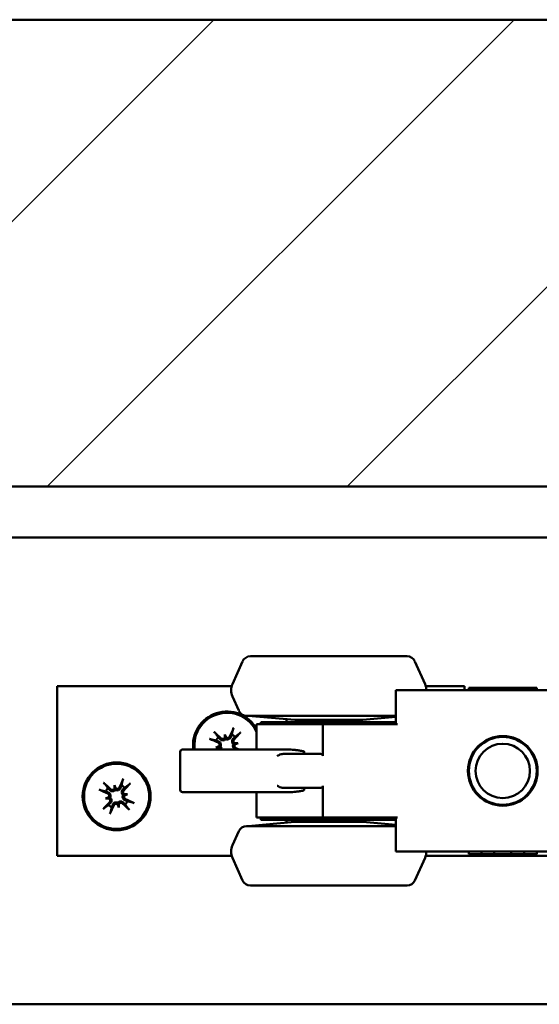
# Model space of a CAD drawing. Units: millimetres. Extents: x 2982 to 12204, y -7408 to 6480.
# Drawn here: x 8979 to 9071, y -4825 to -4651 of the extents above; entities that cross this region are included whole.
import ezdxf

# ---------------------------------------------------------------- set-up
doc = ezdxf.new("R2010")
doc.units = ezdxf.units.MM
doc.header["$LTSCALE"] = 25
doc.layers.add('AM_8', color=1, linetype='Continuous', lineweight=25)
doc.layers.add('Visible Edges(ISO)', color=7, linetype='Continuous', lineweight=50)

# ---------------------------------------------------------------- blocks, each defined once
blk = doc.blocks.new('A$C4F7478C1')
at = {"layer": 'AM_8'}
h = blk.add_hatch(dxfattribs=at)
h.set_pattern_fill('_U', color=256, scale=50, angle=45, style=0, pattern_type=0)
h.set_pattern_definition([(45, (-1964.646, -8587.87), (-35.35534, 35.35534), [])])
h.paths.add_polyline_path([(152.01, 476), (1752.01, 476), (1752.01, 366), (152.01, 366)])
at = {"layer": 'Visible Edges(ISO)'}
for p, q in [((1752.01, 476), (152.01, 476)), ((1752.01, 366), (152.01, 366)), ((1752.01, 354), (152.01, 354)), ((395.71, 324.81), (393.32, 319.46)), ((397.53, 326), (434.49, 326)), ((436.32, 324.81), (438.7, 319.46)), ((352.01, 319), (352.01, 279)), ((393.15, 319), (352.01, 319)), ((431.79, 318), (432.19, 318)), ((431.79, 310), (431.79, 318)), ((432.19, 318), (481.83, 318)), ((443.01, 319), (438.87, 319)), ((444.01, 319), (443.01, 319)), ((444.01, 319), (445.01, 319)), ((448.01, 319), (445.01, 319)), ((448.01, 318), (448.01, 319)), ((449.01, 318), (449.01, 318.6)), ((452.01, 318.6), (449.01, 318.6)), ((452.01, 318), (452.01, 318.6)), ((455.01, 318.6), (452.01, 318.6)), ((455.01, 318), (455.01, 318.6)), ((455.51, 318.6), (455.01, 318.6)), ((458.51, 318.6), (455.51, 318.6)), ((459.01, 318.6), (458.51, 318.6)), ((459.01, 318), (459.01, 318.6)), ((462.01, 318.6), (459.01, 318.6)), ((465.01, 318.6), (462.01, 318.6)), ((462.01, 318), (462.01, 318.6)), ((465.01, 318), (465.01, 318.6)), ((394.81, 313.19), (393.32, 316.54)), ((431.79, 312), (396.64, 312)), ((408.01, 311), (397.01, 312)), ((406.01, 310.5), (406.01, 311.18)), ((408.01, 311), (424.01, 311)), ((424.01, 311), (431.79, 311.71)), ((409.61, 310), (399.01, 310)), ((399.01, 310), (399.01, 304)), ((400.01, 310.5), (431.79, 310.5)), ((400.01, 310), (400.01, 310.5)), ((409.61, 310), (414.17, 310)), ((414.17, 310), (414.58, 310)), ((414.58, 310), (422.93, 310)), ((414.59, 302.55), (414.58, 310)), ((422.93, 310), (424.32, 310)), ((424.32, 310), (430.61, 310)), ((430.61, 310), (432.19, 310)), ((391.49, 307.6), (391.6, 307.03)), ((381.51, 304), (382.5, 304)), ((382.5, 304), (407.07, 304)), ((389.42, 304.48), (389.98, 304.59)), ((394.61, 305.52), (394.04, 305.41)), ((381.01, 294.5), (381.01, 303.5)), ((409, 303), (405.53, 303)), ((409, 303), (414.03, 303)), ((410.22, 303), (410.22, 303.5)), ((365.49, 295.6), (365.61, 295.03)), ((405.53, 295), (409, 295)), ((414.03, 295), (409, 295)), ((410.22, 294.5), (410.22, 295)), ((414.58, 288), (414.59, 295.45)), ((363.42, 292.48), (363.98, 292.59)), ((368.61, 293.52), (368.04, 293.41)), ((381.51, 294), (382.5, 294)), ((382.5, 294), (407.07, 294)), ((399.01, 294), (399.01, 288)), ((366.53, 290.4), (366.42, 290.97)), ((409.61, 288), (399.01, 288)), ((400.01, 288), (400.01, 287.5)), ((409.61, 288), (414.17, 288)), ((414.17, 288), (414.58, 288)), ((414.58, 288), (422.93, 288)), ((424.32, 288), (422.93, 288)), ((424.32, 288), (430.61, 288)), ((430.61, 288), (432.19, 288)), ((431.79, 280), (431.79, 288)), ((396.64, 286), (431.79, 286)), ((408.01, 287), (397.01, 286)), ((431.79, 287.5), (400.01, 287.5)), ((406.01, 286.82), (406.01, 287.5)), ((424.01, 287), (408.01, 287)), ((424.01, 287), (431.79, 286.29)), ((394.81, 284.81), (393.32, 281.46)), ((393.15, 279), (352.01, 279)), ((395.71, 273.19), (393.32, 278.54)), ((431.79, 280), (432.19, 280)), ((432.19, 280), (481.83, 280)), ((436.32, 273.19), (438.7, 278.54)), ((475.15, 279), (438.87, 279)), ((449.01, 280), (449.01, 279.4)), ((449.01, 279.4), (452.01, 279.4)), ((452.01, 280), (452.01, 279.4)), ((452.01, 279.4), (455.01, 279.4)), ((455.01, 280), (455.01, 279.4)), ((455.01, 279.4), (455.51, 279.4)), ((455.51, 279.4), (458.51, 279.4)), ((458.51, 279.4), (459.01, 279.4)), ((459.01, 280), (459.01, 279.4)), ((459.01, 279.4), (462.01, 279.4)), ((462.01, 280), (462.01, 279.4)), ((462.01, 279.4), (465.01, 279.4)), ((465.01, 280), (465.01, 279.4)), ((434.49, 272), (397.53, 272)), ((1752.01, 244), (152.01, 244))]:
    blk.add_line(p, q, dxfattribs=at)
for centre, radius in [((457.01, 299), 8.2), ((457.01, 299), 8), ((457.01, 299), 6.4), ((366.01, 293), 8), ((366.01, 293), 7.68)]:
    blk.add_circle(centre, radius, dxfattribs=at)
for centre, radius, start, end in [((397.53, 324), 2, 90, 156), ((434.49, 324), 2, 24, 90), ((396.61, 318), 3.6, 156, 204), ((435.41, 318), 3.6, 0, 24), ((392.01, 305), 8, 28.955, 187.1808), ((392.01, 305), 7.68, 24.2439, 187.4845), ((396.64, 314), 2, 204, 270), ((392.01, 305), 2.8, 136.7996, 155.9267), ((392.01, 305), 2.8, 46.7996, 65.9267), ((381.51, 303.5), 0.5, 90, 180), ((366.01, 293), 2.8, 136.7829, 155.91), ((366.01, 293), 2.8, 46.7829, 65.91), ((381.51, 294.5), 0.5, 180, 270), ((366.01, 293), 2.8, 226.7829, 245.91), ((366.01, 293), 2.8, 316.7829, 335.91), ((396.64, 284), 2, 90, 156), ((396.61, 280), 3.6, 156, 204), ((435.41, 280), 3.6, 336, 0), ((397.53, 274), 2, 204, 270), ((434.49, 274), 2, 270, 336)]:
    blk.add_arc(centre, radius, start, end, dxfattribs=at)
at = {"layer": 'Visible Edges(ISO)', "extrusion": (0, 0, -1)}
for centre, major_axis, ratio, start_param, end_param in [((392.83, 304.65), (5.11, 11.92), 0.087156, 4.881829, 5.059976), ((392.36, 305.82), (-11.92, 5.11), 0.087156, 4.881829, 5.059976), ((391.39, 304.36), (9.32, -9.02), 0.087156, 4.364802, 4.542949), ((397.31, 305.58), (1.24, -11.38), 0.5, 1.731732, 1.803269), ((386.9, 303.48), (-3.26, 10.98), 0.5, 1.338324, 1.409861), ((391.08, 307.11), (0.524, 0.057), 0.988452, 0.274008, 0.778262), ((392.05, 307.31), (0.506, 0.15), 0.988452, 2.363331, 2.867585), ((391.37, 305.62), (-9.02, -9.32), 0.087156, 4.364802, 4.542949), ((393.53, 299.89), (-10.98, -3.26), 0.5, 1.338324, 1.409861), ((391.44, 310.3), (11.38, 1.24), 0.5, 1.731732, 1.803269), ((389.71, 305.04), (-0.15, 0.506), 0.988452, 2.363331, 2.867585), ((389.9, 304.07), (-0.057, 0.524), 0.988452, 0.274008, 0.778262), ((392.59, 299.7), (-11.38, -1.24), 0.5, 1.731732, 1.803269), ((394.12, 305.93), (0.057, -0.524), 0.988452, 0.274008, 0.778262), ((390.5, 310.11), (10.98, 3.26), 0.5, 1.338324, 1.409861), ((394.32, 304.96), (0.15, -0.506), 0.988452, 2.363331, 2.867585), ((391.66, 304.18), (11.92, -5.11), 0.087156, 4.881829, 4.947519), ((366.83, 292.65), (5.11, 11.92), 0.087156, 4.881829, 5.059976), ((365.39, 292.36), (9.32, -9.02), 0.087156, 4.364802, 4.542949), ((371.31, 293.58), (1.23, -11.38), 0.5, 1.731732, 1.803269), ((360.9, 291.49), (-3.25, 10.98), 0.5, 1.338324, 1.409861), ((365.09, 295.11), (0.524, 0.057), 0.988452, 0.274008, 0.778262), ((366.05, 295.31), (0.506, 0.15), 0.988452, 2.363331, 2.867585), ((365.37, 293.62), (-9.02, -9.32), 0.087156, 4.364802, 4.542949), ((366.36, 293.82), (-11.92, 5.11), 0.087156, 4.881829, 5.059976), ((367.53, 287.89), (-10.98, -3.25), 0.5, 1.338324, 1.409861), ((365.44, 298.3), (11.38, 1.23), 0.5, 1.731732, 1.803269), ((363.71, 293.04), (-0.15, 0.506), 0.988452, 2.363331, 2.867585), ((363.9, 292.07), (-0.057, 0.524), 0.988452, 0.274008, 0.778262), ((366.59, 287.7), (-11.38, -1.23), 0.5, 1.731732, 1.803269), ((368.13, 293.93), (0.057, -0.524), 0.988452, 0.274008, 0.778262), ((364.5, 298.11), (10.98, 3.25), 0.5, 1.338324, 1.409861), ((368.32, 292.96), (0.15, -0.506), 0.988452, 2.363331, 2.867585), ((365.66, 292.18), (11.92, -5.11), 0.087156, 4.881829, 5.059976), ((366.65, 292.38), (9.02, 9.32), 0.087156, 4.364802, 4.542949), ((365.19, 293.35), (-5.11, -11.92), 0.087156, 4.881829, 5.059976), ((365.97, 290.69), (-0.506, -0.15), 0.988452, 2.363331, 2.867585), ((371.13, 294.51), (3.25, -10.98), 0.5, 1.338324, 1.409861), ((366.94, 290.89), (-0.524, -0.057), 0.988452, 0.274008, 0.778262), ((360.71, 292.43), (-1.23, 11.38), 0.5, 1.731732, 1.803269), ((366.63, 293.64), (-9.32, 9.02), 0.087156, 4.364802, 4.542949)]:
    blk.add_ellipse(centre, major_axis=major_axis, ratio=ratio, start_param=start_param, end_param=end_param, dxfattribs=at)
at = {"layer": 'Visible Edges(ISO)'}
for points, weights in [([(393.15, 307.56), (393.26, 308.02), (393.41, 308.65)], [1, 1.01529400733, 1.00328287274]), ([(389.46, 306.14), (389, 306.25), (388.36, 306.4)], [1, 1.01529400734, 1.00328287274]), ([(389.31, 307.83), (389.69, 307.3), (389.97, 306.92)], [1.00328287274, 1.01529400734, 1]), ([(389.97, 306.92), (390.21, 306.67), (390.39, 306.47)], [1, 1.12995779596, 1.25770150922]), ([(392.94, 306.98), (393.03, 307.23), (393.15, 307.56)], [1.25770150923, 1.12995779596, 1]), ([(393.93, 307.04), (393.68, 306.8), (393.48, 306.62)], [1, 1.12995779596, 1.25770150922]), ([(394.84, 307.7), (394.31, 307.32), (393.93, 307.04)], [1.00328287274, 1.01529400733, 1]), ([(390.03, 305.93), (389.78, 306.02), (389.46, 306.14)], [1.25770150923, 1.12995779596, 1]), ([(393.99, 304.07), (394.09, 304.04), (394.19, 304)], [1.25770150923, 1.20708928881, 1.15612951178]), ([(363.31, 295.83), (363.69, 295.3), (363.97, 294.92)], [1.00328287274, 1.01529400734, 1]), ([(363.97, 294.92), (364.21, 294.67), (364.39, 294.47)], [1, 1.12995779596, 1.25770150922]), ([(366.94, 294.98), (367.03, 295.23), (367.15, 295.55)], [1.25770150923, 1.12995779596, 1]), ([(367.15, 295.55), (367.26, 296.02), (367.41, 296.65)], [1, 1.01529400733, 1.00328287274]), ([(367.93, 295.04), (367.68, 294.8), (367.48, 294.62)], [1, 1.12995779596, 1.25770150922]), ([(368.84, 295.7), (368.31, 295.32), (367.93, 295.04)], [1.00328287274, 1.01529400733, 1]), ([(363.46, 294.14), (363, 294.25), (362.36, 294.4)], [1, 1.01529400734, 1.00328287274]), ([(364.03, 293.93), (363.78, 294.02), (363.46, 294.14)], [1.25770150923, 1.12995779596, 1]), ([(363.18, 290.3), (363.71, 290.68), (364.1, 290.96)], [1.00328287274, 1.01529400733, 1]), ([(364.1, 290.96), (364.35, 291.2), (364.54, 291.38)], [1, 1.12995779596, 1.25770150922]), ([(364.87, 290.45), (364.76, 289.99), (364.61, 289.35)], [1, 1.01529400733, 1.00328287274]), ([(365.08, 291.02), (364.99, 290.77), (364.87, 290.45)], [1.25770150923, 1.12995779596, 1]), ([(368.05, 291.08), (367.82, 291.33), (367.63, 291.53)], [1, 1.12995779596, 1.25770150922]), ([(367.99, 292.07), (368.25, 291.98), (368.57, 291.86)], [1.25770150923, 1.12995779596, 1]), ([(368.71, 290.17), (368.33, 290.7), (368.05, 291.08)], [1.00328287275, 1.01529400734, 1]), ([(368.57, 291.86), (369.03, 291.75), (369.66, 291.6)], [1, 1.01529400734, 1.00328287274])]:
    blk.add_rational_spline(points, weights, degree=2, dxfattribs=at)
for points, knots in [([(393.6, 309.13), (393.58, 309.09), (393.56, 309.04), (393.52, 308.95), (393.5, 308.9), (393.46, 308.81), (393.45, 308.76), (393.42, 308.7), (393.42, 308.67), (393.41, 308.65)], [0.02389252, 0.02389252, 0.02389252, 0.02389252, 0.0306066, 0.0306066, 0.03823049, 0.03823049, 0.04585209, 0.04585209, 0.0521014, 0.0521014, 0.0521014, 0.0521014]), ([(387.88, 306.58), (387.92, 306.57), (387.97, 306.54), (388.06, 306.51), (388.11, 306.48), (388.2, 306.45), (388.25, 306.43), (388.31, 306.41), (388.34, 306.4), (388.36, 306.4)], [0.02389252, 0.02389252, 0.02389252, 0.02389252, 0.0306066, 0.0306066, 0.03823049, 0.03823049, 0.04585209, 0.04585209, 0.0521014, 0.0521014, 0.0521014, 0.0521014]), ([(389.31, 307.83), (389.3, 307.84), (389.28, 307.87), (389.24, 307.92), (389.2, 307.95), (389.14, 308.02), (389.1, 308.06), (389.03, 308.13), (388.99, 308.17), (388.96, 308.2)], [0.0701954, 0.0701954, 0.0701954, 0.0701954, 0.07644471, 0.07644471, 0.08406631, 0.08406631, 0.09169019, 0.09169019, 0.09840428, 0.09840428, 0.09840428, 0.09840428]), ([(390.39, 306.47), (390.41, 306.45), (390.42, 306.44), (390.5, 306.36), (390.58, 306.31), (390.74, 306.24), (390.83, 306.21), (391, 306.19), (391.08, 306.19), (391.25, 306.22), (391.33, 306.24), (391.47, 306.31), (391.55, 306.36), (391.64, 306.45), (391.68, 306.48), (391.71, 306.52)], [0.17292471, 0.17292471, 0.17292471, 0.17292471, 0.17689565, 0.17689565, 0.19106916, 0.19106916, 0.20524266, 0.20524266, 0.21736215, 0.21736215, 0.22948163, 0.22948163, 0.24160112, 0.24160112, 0.24863906, 0.24863906, 0.24863906, 0.24863906]), ([(390.6, 306.68), (390.65, 306.63), (390.72, 306.59), (390.86, 306.53), (390.94, 306.52), (391.09, 306.52), (391.17, 306.54), (391.31, 306.6), (391.37, 306.65), (391.45, 306.73), (391.48, 306.76), (391.5, 306.79)], [0, 0, 0, 0, 0.01113143, 0.01113143, 0.02226286, 0.02226286, 0.0332578, 0.0332578, 0.04425274, 0.04425274, 0.04996651, 0.04996651, 0.04996651, 0.04996651]), ([(391.6, 307.03), (391.61, 307.01), (391.61, 307), (391.63, 306.89), (391.65, 306.82), (391.67, 306.68), (391.69, 306.59), (391.71, 306.52)], [-6.8431948, -6.8431948, -6.8431948, -6.8431948, -6.8356388, -6.8356388, -6.7709178, -6.7709178, -6.6769867, -6.6769867, -6.6769867, -6.6769867]), ([(391.71, 306.52), (391.75, 306.5), (391.79, 306.48), (391.92, 306.43), (392, 306.42), (392.16, 306.41), (392.25, 306.42), (392.41, 306.46), (392.49, 306.49), (392.63, 306.57), (392.7, 306.63), (392.83, 306.76), (392.88, 306.84), (392.91, 306.92), (392.92, 306.94), (392.93, 306.96), (392.94, 306.98)], [-0.07174341, -0.07174341, -0.07174341, -0.07174341, -0.06470547, -0.06470547, -0.05258598, -0.05258598, -0.0404665, -0.0404665, -0.02834702, -0.02834702, -0.01417351, -0.01417351, 0, 0, 0, 0.00397094, 0.00397094, 0.00397094, 0.00397094]), ([(391.8, 306.85), (391.8, 306.85), (391.8, 306.84), (391.87, 306.8), (391.94, 306.77), (392.09, 306.74), (392.17, 306.74), (392.32, 306.77), (392.39, 306.8), (392.52, 306.89), (392.58, 306.94), (392.64, 307.03), (392.65, 307.06), (392.67, 307.1)], [0.0217824, 0.0217824, 0.0217824, 0.0217824, 0.02240783, 0.02240783, 0.03336567, 0.03336567, 0.04432351, 0.04432351, 0.05540621, 0.05540621, 0.06648891, 0.06648891, 0.07177466, 0.07177466, 0.07177466, 0.07177466]), ([(393.48, 306.62), (393.47, 306.6), (393.45, 306.59), (393.38, 306.51), (393.33, 306.43), (393.25, 306.27), (393.22, 306.18), (393.2, 306.02), (393.2, 305.93), (393.23, 305.77), (393.25, 305.68), (393.32, 305.54), (393.37, 305.47), (393.46, 305.37), (393.5, 305.33), (393.53, 305.31)], [0.17292471, 0.17292471, 0.17292471, 0.17292471, 0.17689565, 0.17689565, 0.19106916, 0.19106916, 0.20524266, 0.20524266, 0.21736215, 0.21736215, 0.22948163, 0.22948163, 0.24160112, 0.24160112, 0.24863906, 0.24863906, 0.24863906, 0.24863906]), ([(393.69, 306.42), (393.64, 306.36), (393.6, 306.3), (393.54, 306.15), (393.53, 306.07), (393.53, 305.92), (393.55, 305.85), (393.61, 305.7), (393.66, 305.64), (393.74, 305.56), (393.77, 305.54), (393.8, 305.51)], [0, 0, 0, 0, 0.01116716, 0.01116716, 0.02233431, 0.02233431, 0.03329353, 0.03329353, 0.04425275, 0.04425275, 0.04996652, 0.04996652, 0.04996652, 0.04996652]), ([(394.84, 307.7), (394.86, 307.71), (394.88, 307.73), (394.93, 307.78), (394.97, 307.81), (395.03, 307.87), (395.08, 307.92), (395.14, 307.99), (395.18, 308.02), (395.21, 308.06)], [0.0701954, 0.0701954, 0.0701954, 0.0701954, 0.07644471, 0.07644471, 0.08406631, 0.08406631, 0.09169019, 0.09169019, 0.09840428, 0.09840428, 0.09840428, 0.09840428]), ([(390.16, 304.78), (390.17, 304.79), (390.17, 304.79), (390.21, 304.85), (390.24, 304.93), (390.27, 305.08), (390.27, 305.16), (390.24, 305.3), (390.21, 305.38), (390.12, 305.51), (390.07, 305.56), (389.98, 305.62), (389.95, 305.64), (389.91, 305.66)], [0.0217824, 0.0217824, 0.0217824, 0.0217824, 0.02240783, 0.02240783, 0.03336567, 0.03336567, 0.04432351, 0.04432351, 0.05540621, 0.05540621, 0.06648891, 0.06648891, 0.07177466, 0.07177466, 0.07177466, 0.07177466]), ([(389.98, 304.59), (390, 304.6), (390.01, 304.6), (390.12, 304.62), (390.19, 304.63), (390.33, 304.66), (390.42, 304.68), (390.49, 304.69)], [-6.8431948, -6.8431948, -6.8431948, -6.8431948, -6.8356388, -6.8356388, -6.7709178, -6.7709178, -6.6769867, -6.6769867, -6.6769867, -6.6769867]), ([(390.49, 304.69), (390.51, 304.74), (390.53, 304.78), (390.58, 304.9), (390.6, 304.99), (390.6, 305.15), (390.6, 305.24), (390.55, 305.4), (390.52, 305.48), (390.44, 305.62), (390.38, 305.69), (390.25, 305.81), (390.17, 305.86), (390.1, 305.9), (390.07, 305.91), (390.05, 305.92), (390.03, 305.93)], [-0.07174341, -0.07174341, -0.07174341, -0.07174341, -0.06470547, -0.06470547, -0.05258598, -0.05258598, -0.0404665, -0.0404665, -0.02834702, -0.02834702, -0.01417351, -0.01417351, 0, 0, 0, 0.00397094, 0.00397094, 0.00397094, 0.00397094]), ([(390.49, 304), (390.49, 304), (390.49, 304), (390.49, 304.08), (390.47, 304.15), (390.41, 304.3), (390.37, 304.36), (390.29, 304.44), (390.26, 304.46), (390.22, 304.49)], [0.0221386, 0.0221386, 0.0221386, 0.0221386, 0.02233431, 0.02233431, 0.03329353, 0.03329353, 0.04425275, 0.04425275, 0.04996652, 0.04996652, 0.04996652, 0.04996652]), ([(390.82, 304), (390.82, 304.05), (390.82, 304.1), (390.8, 304.23), (390.77, 304.32), (390.7, 304.46), (390.65, 304.53), (390.56, 304.63), (390.53, 304.67), (390.49, 304.69)], [0.20998103, 0.20998103, 0.20998103, 0.20998103, 0.21736215, 0.21736215, 0.22948163, 0.22948163, 0.24160112, 0.24160112, 0.24863906, 0.24863906, 0.24863906, 0.24863906]), ([(393.53, 305.31), (393.51, 305.27), (393.49, 305.22), (393.45, 305.1), (393.43, 305.01), (393.42, 304.85), (393.43, 304.76), (393.47, 304.6), (393.5, 304.52), (393.58, 304.38), (393.64, 304.31), (393.78, 304.19), (393.85, 304.14), (393.93, 304.1), (393.95, 304.09), (393.97, 304.08), (393.99, 304.07)], [-0.07174341, -0.07174341, -0.07174341, -0.07174341, -0.06470547, -0.06470547, -0.05258598, -0.05258598, -0.0404665, -0.0404665, -0.02834702, -0.02834702, -0.01417351, -0.01417351, 0, 0, 0, 0.00397094, 0.00397094, 0.00397094, 0.00397094]), ([(394.04, 305.41), (394.03, 305.4), (394.01, 305.4), (393.91, 305.38), (393.83, 305.37), (393.69, 305.34), (393.6, 305.32), (393.53, 305.31)], [-6.8431948, -6.8431948, -6.8431948, -6.8431948, -6.8356388, -6.8356388, -6.7709178, -6.7709178, -6.6769867, -6.6769867, -6.6769867, -6.6769867]), ([(393.86, 305.22), (393.86, 305.21), (393.86, 305.21), (393.81, 305.15), (393.78, 305.07), (393.75, 304.92), (393.76, 304.84), (393.78, 304.7), (393.81, 304.62), (393.9, 304.49), (393.96, 304.44), (394.04, 304.38), (394.08, 304.36), (394.11, 304.34)], [0.0217824, 0.0217824, 0.0217824, 0.0217824, 0.02240783, 0.02240783, 0.03336567, 0.03336567, 0.04432351, 0.04432351, 0.05536278, 0.05536278, 0.06640205, 0.06640205, 0.07177154, 0.07177154, 0.07177154, 0.07177154]), ([(409.61, 303.72), (409.73, 303.7), (409.91, 303.66), (410.09, 303.61), (410.18, 303.56), (410.22, 303.53), (410.22, 303.5)], [0, 0, 0, 0, 0.5, 0.75, 0.875, 1, 1, 1, 1]), ([(414.59, 302.54), (414.58, 302.58), (414.53, 302.75), (414.45, 302.84), (414.32, 302.94), (414.23, 302.97), (414.17, 302.98)], [0.0004134, 0.0004134, 0.0004134, 0.0004134, 0.25, 0.5, 0.75, 1, 1, 1, 1]), ([(367.6, 297.13), (367.58, 297.09), (367.56, 297.04), (367.52, 296.95), (367.5, 296.9), (367.46, 296.81), (367.45, 296.76), (367.43, 296.7), (367.42, 296.67), (367.41, 296.65)], [0.02389252, 0.02389252, 0.02389252, 0.02389252, 0.0306066, 0.0306066, 0.03823049, 0.03823049, 0.04585209, 0.04585209, 0.0521014, 0.0521014, 0.0521014, 0.0521014]), ([(363.31, 295.83), (363.3, 295.85), (363.28, 295.87), (363.24, 295.92), (363.2, 295.95), (363.14, 296.02), (363.1, 296.06), (363.03, 296.13), (362.99, 296.17), (362.96, 296.2)], [0.0701954, 0.0701954, 0.0701954, 0.0701954, 0.07644471, 0.07644471, 0.08406631, 0.08406631, 0.09169019, 0.09169019, 0.09840428, 0.09840428, 0.09840428, 0.09840428]), ([(364.6, 294.68), (364.65, 294.63), (364.72, 294.59), (364.86, 294.53), (364.94, 294.52), (365.09, 294.52), (365.17, 294.54), (365.31, 294.6), (365.37, 294.65), (365.45, 294.73), (365.48, 294.76), (365.5, 294.79)], [0, 0, 0, 0, 0.01113143, 0.01113143, 0.02226286, 0.02226286, 0.0332578, 0.0332578, 0.04425274, 0.04425274, 0.04996651, 0.04996651, 0.04996651, 0.04996651]), ([(365.61, 295.03), (365.61, 295.01), (365.61, 295), (365.63, 294.89), (365.65, 294.82), (365.68, 294.68), (365.69, 294.59), (365.71, 294.52)], [-6.8431948, -6.8431948, -6.8431948, -6.8431948, -6.8356388, -6.8356388, -6.7709178, -6.7709178, -6.6769867, -6.6769867, -6.6769867, -6.6769867]), ([(365.71, 294.52), (365.75, 294.5), (365.79, 294.48), (365.92, 294.43), (366, 294.42), (366.16, 294.41), (366.25, 294.42), (366.41, 294.46), (366.49, 294.49), (366.63, 294.57), (366.7, 294.63), (366.83, 294.76), (366.88, 294.84), (366.91, 294.92), (366.92, 294.94), (366.93, 294.96), (366.94, 294.98)], [-0.07174341, -0.07174341, -0.07174341, -0.07174341, -0.06470547, -0.06470547, -0.05258598, -0.05258598, -0.0404665, -0.0404665, -0.02834702, -0.02834702, -0.01417351, -0.01417351, 0, 0, 0, 0.00397094, 0.00397094, 0.00397094, 0.00397094]), ([(365.8, 294.85), (365.8, 294.85), (365.8, 294.84), (365.87, 294.8), (365.94, 294.77), (366.09, 294.74), (366.17, 294.74), (366.32, 294.77), (366.39, 294.8), (366.52, 294.89), (366.58, 294.94), (366.64, 295.03), (366.66, 295.06), (366.67, 295.1)], [0.0217824, 0.0217824, 0.0217824, 0.0217824, 0.02240783, 0.02240783, 0.03336567, 0.03336567, 0.04432351, 0.04432351, 0.05540621, 0.05540621, 0.06648891, 0.06648891, 0.07177466, 0.07177466, 0.07177466, 0.07177466]), ([(368.84, 295.7), (368.86, 295.71), (368.88, 295.73), (368.93, 295.77), (368.97, 295.81), (369.03, 295.87), (369.08, 295.92), (369.14, 295.98), (369.18, 296.02), (369.21, 296.05)], [0.0701954, 0.0701954, 0.0701954, 0.0701954, 0.07644471, 0.07644471, 0.08406631, 0.08406631, 0.09169019, 0.09169019, 0.09840428, 0.09840428, 0.09840428, 0.09840428]), ([(414.17, 295.02), (414.23, 295.03), (414.32, 295.06), (414.45, 295.16), (414.53, 295.25), (414.58, 295.42), (414.59, 295.46)], [0, 0, 0, 0, 0.25, 0.5, 0.75, 0.9995866, 0.9995866, 0.9995866, 0.9995866]), ([(361.89, 294.59), (361.92, 294.57), (361.97, 294.55), (362.06, 294.51), (362.12, 294.49), (362.2, 294.45), (362.25, 294.43), (362.31, 294.41), (362.34, 294.41), (362.36, 294.4)], [0.02389252, 0.02389252, 0.02389252, 0.02389252, 0.0306066, 0.0306066, 0.03823049, 0.03823049, 0.04585209, 0.04585209, 0.0521014, 0.0521014, 0.0521014, 0.0521014]), ([(364.16, 292.78), (364.17, 292.79), (364.17, 292.79), (364.21, 292.86), (364.24, 292.93), (364.27, 293.08), (364.27, 293.16), (364.24, 293.3), (364.21, 293.38), (364.12, 293.51), (364.07, 293.56), (363.98, 293.63), (363.95, 293.64), (363.91, 293.66)], [0.0217824, 0.0217824, 0.0217824, 0.0217824, 0.02240783, 0.02240783, 0.03336567, 0.03336567, 0.04432351, 0.04432351, 0.05540621, 0.05540621, 0.06648891, 0.06648891, 0.07177466, 0.07177466, 0.07177466, 0.07177466]), ([(363.98, 292.59), (364, 292.6), (364.01, 292.6), (364.12, 292.62), (364.19, 292.63), (364.33, 292.66), (364.42, 292.68), (364.49, 292.69)], [-6.8431948, -6.8431948, -6.8431948, -6.8431948, -6.8356388, -6.8356388, -6.7709178, -6.7709178, -6.6769867, -6.6769867, -6.6769867, -6.6769867]), ([(364.49, 292.69), (364.51, 292.74), (364.53, 292.78), (364.58, 292.9), (364.6, 292.99), (364.6, 293.15), (364.6, 293.24), (364.55, 293.4), (364.52, 293.48), (364.44, 293.62), (364.38, 293.69), (364.25, 293.81), (364.17, 293.86), (364.1, 293.9), (364.07, 293.91), (364.05, 293.92), (364.03, 293.93)], [-0.07174341, -0.07174341, -0.07174341, -0.07174341, -0.06470547, -0.06470547, -0.05258598, -0.05258598, -0.0404665, -0.0404665, -0.02834702, -0.02834702, -0.01417351, -0.01417351, 0, 0, 0, 0.00397094, 0.00397094, 0.00397094, 0.00397094]), ([(364.33, 291.58), (364.38, 291.64), (364.42, 291.7), (364.48, 291.85), (364.49, 291.93), (364.49, 292.08), (364.47, 292.15), (364.41, 292.3), (364.37, 292.36), (364.29, 292.44), (364.26, 292.46), (364.22, 292.49)], [0, 0, 0, 0, 0.01116716, 0.01116716, 0.02233431, 0.02233431, 0.03329353, 0.03329353, 0.04425275, 0.04425275, 0.04996652, 0.04996652, 0.04996652, 0.04996652]), ([(364.39, 294.47), (364.41, 294.45), (364.43, 294.44), (364.5, 294.37), (364.58, 294.31), (364.75, 294.24), (364.83, 294.21), (365, 294.19), (365.08, 294.19), (365.25, 294.22), (365.33, 294.24), (365.47, 294.31), (365.55, 294.36), (365.65, 294.45), (365.68, 294.48), (365.71, 294.52)], [0.17292471, 0.17292471, 0.17292471, 0.17292471, 0.17689565, 0.17689565, 0.19106916, 0.19106916, 0.20524266, 0.20524266, 0.21736215, 0.21736215, 0.22948163, 0.22948163, 0.24160112, 0.24160112, 0.24863906, 0.24863906, 0.24863906, 0.24863906]), ([(364.54, 291.38), (364.56, 291.4), (364.58, 291.41), (364.65, 291.49), (364.7, 291.57), (364.78, 291.73), (364.8, 291.82), (364.82, 291.98), (364.82, 292.07), (364.8, 292.23), (364.77, 292.32), (364.7, 292.46), (364.65, 292.53), (364.56, 292.63), (364.53, 292.67), (364.49, 292.69)], [0.17292471, 0.17292471, 0.17292471, 0.17292471, 0.17689565, 0.17689565, 0.19106916, 0.19106916, 0.20524266, 0.20524266, 0.21736215, 0.21736215, 0.22948163, 0.22948163, 0.24160112, 0.24160112, 0.24863906, 0.24863906, 0.24863906, 0.24863906]), ([(367.48, 294.62), (367.47, 294.6), (367.45, 294.59), (367.38, 294.51), (367.33, 294.43), (367.25, 294.27), (367.22, 294.18), (367.2, 294.02), (367.2, 293.93), (367.23, 293.77), (367.25, 293.68), (367.32, 293.54), (367.37, 293.47), (367.46, 293.37), (367.5, 293.33), (367.53, 293.31)], [0.17292471, 0.17292471, 0.17292471, 0.17292471, 0.17689565, 0.17689565, 0.19106916, 0.19106916, 0.20524266, 0.20524266, 0.21736215, 0.21736215, 0.22948163, 0.22948163, 0.24160112, 0.24160112, 0.24863906, 0.24863906, 0.24863906, 0.24863906]), ([(367.53, 293.31), (367.51, 293.26), (367.49, 293.22), (367.45, 293.1), (367.43, 293.01), (367.42, 292.85), (367.43, 292.76), (367.47, 292.6), (367.5, 292.52), (367.58, 292.38), (367.64, 292.31), (367.78, 292.19), (367.85, 292.14), (367.93, 292.1), (367.95, 292.09), (367.97, 292.08), (367.99, 292.07)], [-0.07174341, -0.07174341, -0.07174341, -0.07174341, -0.06470547, -0.06470547, -0.05258598, -0.05258598, -0.0404665, -0.0404665, -0.02834702, -0.02834702, -0.01417351, -0.01417351, 0, 0, 0, 0.00397094, 0.00397094, 0.00397094, 0.00397094]), ([(367.69, 294.42), (367.64, 294.36), (367.6, 294.3), (367.54, 294.15), (367.53, 294.07), (367.53, 293.92), (367.55, 293.85), (367.61, 293.7), (367.66, 293.64), (367.74, 293.56), (367.77, 293.54), (367.8, 293.51)], [0, 0, 0, 0, 0.01116716, 0.01116716, 0.02233431, 0.02233431, 0.03329353, 0.03329353, 0.04425275, 0.04425275, 0.04996652, 0.04996652, 0.04996652, 0.04996652]), ([(368.04, 293.41), (368.03, 293.4), (368.01, 293.4), (367.91, 293.38), (367.83, 293.37), (367.69, 293.34), (367.6, 293.32), (367.53, 293.31)], [-6.8431948, -6.8431948, -6.8431948, -6.8431948, -6.8356388, -6.8356388, -6.7709178, -6.7709178, -6.6769867, -6.6769867, -6.6769867, -6.6769867]), ([(367.86, 293.22), (367.86, 293.21), (367.86, 293.21), (367.81, 293.14), (367.78, 293.07), (367.75, 292.92), (367.76, 292.84), (367.78, 292.7), (367.81, 292.62), (367.9, 292.49), (367.96, 292.44), (368.04, 292.38), (368.08, 292.36), (368.11, 292.34)], [0.0217824, 0.0217824, 0.0217824, 0.0217824, 0.02240783, 0.02240783, 0.03336567, 0.03336567, 0.04432351, 0.04432351, 0.05536278, 0.05536278, 0.06640205, 0.06640205, 0.07177154, 0.07177154, 0.07177154, 0.07177154]), ([(409.61, 294.28), (409.73, 294.3), (409.91, 294.34), (410.09, 294.39), (410.18, 294.44), (410.22, 294.47), (410.22, 294.5)], [0, 0, 0, 0, 0.5, 0.75, 0.875, 1, 1, 1, 1]), ([(363.18, 290.3), (363.17, 290.29), (363.14, 290.27), (363.09, 290.23), (363.06, 290.19), (362.99, 290.13), (362.95, 290.08), (362.88, 290.02), (362.85, 289.98), (362.82, 289.95)], [0.0701954, 0.0701954, 0.0701954, 0.0701954, 0.07644471, 0.07644471, 0.08406631, 0.08406631, 0.09169019, 0.09169019, 0.09840428, 0.09840428, 0.09840428, 0.09840428]), ([(366.32, 291.48), (366.28, 291.5), (366.23, 291.52), (366.11, 291.57), (366.02, 291.58), (365.86, 291.59), (365.77, 291.58), (365.61, 291.54), (365.53, 291.51), (365.39, 291.43), (365.32, 291.37), (365.2, 291.24), (365.15, 291.16), (365.11, 291.08), (365.1, 291.06), (365.09, 291.04), (365.08, 291.02)], [-0.07174341, -0.07174341, -0.07174341, -0.07174341, -0.06470547, -0.06470547, -0.05258598, -0.05258598, -0.0404665, -0.0404665, -0.02834702, -0.02834702, -0.01417351, -0.01417351, 0, 0, 0, 0.00397094, 0.00397094, 0.00397094, 0.00397094]), ([(366.23, 291.15), (366.22, 291.15), (366.22, 291.16), (366.16, 291.2), (366.08, 291.23), (365.93, 291.26), (365.85, 291.26), (365.71, 291.23), (365.63, 291.2), (365.5, 291.11), (365.45, 291.06), (365.39, 290.97), (365.37, 290.94), (365.35, 290.9)], [0.0217824, 0.0217824, 0.0217824, 0.0217824, 0.02240783, 0.02240783, 0.03336567, 0.03336567, 0.04432351, 0.04432351, 0.05540621, 0.05540621, 0.06648891, 0.06648891, 0.07177466, 0.07177466, 0.07177466, 0.07177466]), ([(367.63, 291.53), (367.62, 291.55), (367.6, 291.56), (367.52, 291.63), (367.44, 291.69), (367.28, 291.76), (367.19, 291.79), (367.03, 291.81), (366.94, 291.81), (366.78, 291.78), (366.7, 291.76), (366.55, 291.69), (366.48, 291.64), (366.38, 291.55), (366.35, 291.52), (366.32, 291.48)], [0.17292471, 0.17292471, 0.17292471, 0.17292471, 0.17689565, 0.17689565, 0.19106916, 0.19106916, 0.20524266, 0.20524266, 0.21736215, 0.21736215, 0.22948163, 0.22948163, 0.24160112, 0.24160112, 0.24863906, 0.24863906, 0.24863906, 0.24863906]), ([(366.42, 290.97), (366.42, 290.99), (366.41, 291), (366.39, 291.11), (366.38, 291.18), (366.35, 291.32), (366.33, 291.41), (366.32, 291.48)], [-6.8431948, -6.8431948, -6.8431948, -6.8431948, -6.8356388, -6.8356388, -6.7709178, -6.7709178, -6.6769867, -6.6769867, -6.6769867, -6.6769867]), ([(367.43, 291.32), (367.37, 291.37), (367.31, 291.41), (367.16, 291.47), (367.08, 291.48), (366.93, 291.48), (366.86, 291.46), (366.72, 291.4), (366.65, 291.35), (366.57, 291.27), (366.55, 291.24), (366.53, 291.21)], [0, 0, 0, 0, 0.01116716, 0.01116716, 0.02233431, 0.02233431, 0.03329353, 0.03329353, 0.04425275, 0.04425275, 0.04996652, 0.04996652, 0.04996652, 0.04996652]), ([(368.71, 290.17), (368.73, 290.15), (368.74, 290.13), (368.79, 290.08), (368.82, 290.05), (368.89, 289.98), (368.93, 289.94), (369, 289.87), (369.03, 289.83), (369.07, 289.8)], [0.0701954, 0.0701954, 0.0701954, 0.0701954, 0.07644471, 0.07644471, 0.08406631, 0.08406631, 0.09169019, 0.09169019, 0.09840428, 0.09840428, 0.09840428, 0.09840428]), ([(370.14, 291.42), (370.1, 291.43), (370.05, 291.45), (369.96, 291.49), (369.91, 291.52), (369.82, 291.55), (369.77, 291.57), (369.71, 291.59), (369.68, 291.59), (369.66, 291.6)], [0.02389252, 0.02389252, 0.02389252, 0.02389252, 0.0306066, 0.0306066, 0.03823049, 0.03823049, 0.04585209, 0.04585209, 0.0521014, 0.0521014, 0.0521014, 0.0521014]), ([(364.43, 288.87), (364.45, 288.91), (364.47, 288.96), (364.5, 289.05), (364.53, 289.1), (364.56, 289.19), (364.58, 289.24), (364.6, 289.3), (364.61, 289.33), (364.61, 289.35)], [0.02389252, 0.02389252, 0.02389252, 0.02389252, 0.0306066, 0.0306066, 0.03823049, 0.03823049, 0.04585209, 0.04585209, 0.0521014, 0.0521014, 0.0521014, 0.0521014])]:
    blk.add_open_spline(points, degree=3, knots=knots, dxfattribs=at)
for points in [[(407.07, 304), (407.31, 304), (407.83, 303.97), (408.68, 303.87), (409.29, 303.77), (409.61, 303.72)], [(404.51, 302.83), (404.43, 302.8), (404.27, 302.73), (404.05, 302.62), (403.9, 302.54), (403.83, 302.5)], [(405.53, 303), (405.18, 303), (404.84, 302.97), (404.51, 302.83)], [(414.17, 302.98), (414.16, 302.99), (414.13, 302.99), (414.08, 303), (414.05, 303), (414.03, 303)], [(403.83, 295.5), (403.9, 295.46), (404.05, 295.38), (404.27, 295.27), (404.43, 295.2), (404.51, 295.17)], [(404.51, 295.17), (404.84, 295.03), (405.18, 295), (405.53, 295)], [(414.03, 295), (414.05, 295), (414.08, 295), (414.13, 295.01), (414.16, 295.01), (414.17, 295.02)], [(407.07, 294), (407.31, 294), (407.83, 294.03), (408.68, 294.13), (409.29, 294.23), (409.61, 294.28)]]:
    blk.add_open_spline(points, degree=3, dxfattribs=at)

msp = doc.modelspace()

# ---------------------------------------------------------------- block references
at = {"xscale": 0.75, "yscale": 0.75, "zscale": 0.75}
msp.add_blockref('A$C4F7478C1', (8721.70474, -5008.41713), dxfattribs=at)

doc.saveas('drawing.dxf')
